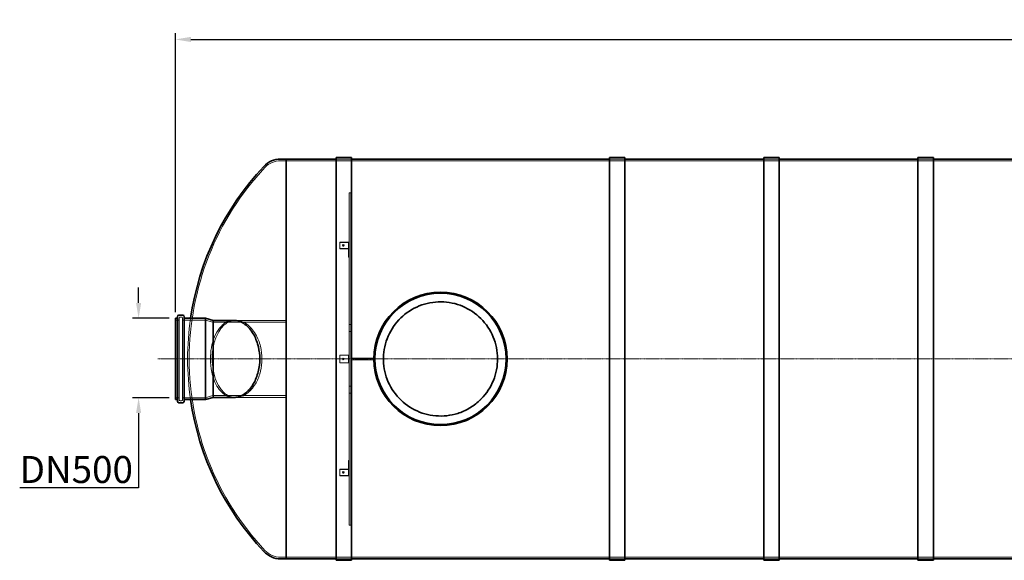
# Model space of a CAD drawing. Units: millimetres. Extents: x 248905 to 267732, y 156335 to 178119.
# Drawn here: x 248905 to 255290, y 165351 to 168854 of the extents above; entities that cross this region are included whole.
import ezdxf

# ---------------------------------------------------------------- set-up
doc = ezdxf.new("R2010")
doc.units = ezdxf.units.MM
doc.linetypes.add('CHAIN', pattern=[0.3543, 0.2362, -0.0295, 0.0591, -0.0295])
doc.linetypes.add('DASHED', pattern=[0])
doc.layers.get('DEFPOINTS').update_dxf_attribs({"color": 250})
doc.layers.add('Centerline (ISO)', color=1, linetype='Continuous', lineweight=9, true_color=0xff0000)
for name, color, linetype, lineweight in [('Hidden (ISO)', 255, 'DASHED', 18), ('kote', 252, 'Continuous', 9), ('Visible (ISO)', 7, 'Continuous', 35)]:
    doc.layers.add(name, color=color, linetype=linetype, lineweight=lineweight)
doc.styles.get("Standard").update_dxf_attribs({"font": 'ISOCP.SHX'})
doc.styles.add('Styl textu40', font='arial.ttf')
doc.dimstyles.new('VARIABEL-ST', dxfattribs={"dimscale": 40, "dimtxt": 7, "dimasz": 2.5, "dimexe": 1, "dimexo": 1, "dimgap": 0.6, "dimtad": 1, "dimdsep": 46, "dimtxsty": 'Standard', "dimcen": 0, "dimclrd": 256, "dimclre": 256, "dimclrt": 5, "dimadec": 0, "dimazin": 0, "dimtp": 0.1, "dimtm": 0.1, "dimtfac": 0.71, "dimtdec": 3, "dimtmove": 0, "dimatfit": 3, "dimfxl": 1, "dimtzin": 0, "dimarcsym": 0})

# ---------------------------------------------------------------- blocks, each defined once
blk = doc.blocks.new('*D43')
at = {"layer": 'DEFPOINTS', "color": 0, "transparency": 16777216}
for p in [(249914.9, 166918.9), (249676.2, 166404.6), (249914.9, 166404.6)]:
    blk.add_point(p, dxfattribs=at)
at = {"layer": 'kote', "lineweight": -2, "transparency": 16777216}
for p, q in [((249676.2, 167018.9), (249676.2, 167118.9)), ((249874.9, 166918.9), (249636.2, 166918.9)), ((249874.9, 166404.6), (249636.2, 166404.6)), ((249676.2, 166304.6), (249676.2, 165820.4)), ((249676.2, 165820.4), (248905.1, 165820.4))]:
    blk.add_line(p, q, dxfattribs=at)
at = {"layer": 'kote', "transparency": 16777216}
for points in [[(249659.6, 167018.9), (249692.9, 167018.9), (249676.2, 166918.9)], [(249659.6, 166304.6), (249692.9, 166304.6), (249676.2, 166404.6)]]:
    blk.add_solid(points, dxfattribs=at)
at = {"layer": 'kote', "transparency": 16777216, "insert": (248905.1, 166026.5), "char_height": 100, "attachment_point": 1, "style": 'Styl textu40'}
blk.add_mtext(' \\fTahoma|b0|i0;\\H175.0000;DN500', dxfattribs=at)
blk = doc.blocks.new('*D50')
at = {"layer": 'DEFPOINTS', "color": 0, "transparency": 16777216}
for p in [(263672.9, 168726.2), (249914.9, 166918.9), (263672.9, 166895.6)]:
    blk.add_point(p, dxfattribs=at)
at = {"layer": 'kote', "lineweight": -2, "transparency": 16777216}
for p, q in [((249914.9, 166958.9), (249914.9, 168766.2)), ((263672.9, 166935.6), (263672.9, 168766.2)), ((250014.9, 168726.2), (263572.9, 168726.2))]:
    blk.add_line(p, q, dxfattribs=at)
at = {"layer": 'kote', "transparency": 16777216}
for points in [[(250014.9, 168742.9), (250014.9, 168709.6), (249914.9, 168726.2)], [(263572.9, 168742.9), (263572.9, 168709.6), (263672.9, 168726.2)]]:
    blk.add_solid(points, dxfattribs=at)
at = {"layer": 'kote', "transparency": 16777216, "insert": (256585.4, 168852.4), "char_height": 100, "attachment_point": 1, "style": 'Styl textu40'}
blk.add_mtext('13758', dxfattribs=at)

msp = doc.modelspace()

# ---------------------------------------------------------------- linework, layer by layer
at = {"layer": 'Centerline (ISO)', "color": 0, "linetype": 'CHAIN', "ltscale": 23.990969}
msp.add_line((249800.2, 166655.6), (263762.1, 166655.6), dxfattribs=at)
at = {"layer": 'Hidden (ISO)', "ltscale": 1.398102}
for p, q in [((250597.2, 167940.6), (250633.9, 167940.6)), ((250597.2, 165370.6), (250633.9, 165370.6))]:
    msp.add_line(p, q, dxfattribs=at)
at = {"layer": 'Hidden (ISO)', "ltscale": 13.093289}
for p, q in [((250633.9, 167940.6), (262953.9, 167940.6)), ((250633.9, 165370.6), (262953.9, 165370.6))]:
    msp.add_line(p, q, dxfattribs=at)
at = {"layer": 'Hidden (ISO)', "ltscale": 3.807451}
for p, q in [((250956.6, 167950.6), (251056.6, 167950.6)), ((250956.6, 167950.6), (251056.6, 167950.6)), ((252730, 167950.6), (252830, 167950.6)), ((252730, 167950.6), (252830, 167950.6)), ((253730, 167950.6), (253830, 167950.6)), ((253730, 167950.6), (253830, 167950.6)), ((254730, 167950.6), (254830, 167950.6)), ((254730, 167950.6), (254830, 167950.6)), ((250956.6, 165360.6), (251056.6, 165360.6)), ((250956.6, 165360.6), (251056.6, 165360.6)), ((252730, 165360.6), (252830, 165360.6)), ((252730, 165360.6), (252830, 165360.6)), ((253730, 165360.6), (253830, 165360.6)), ((253730, 165360.6), (253830, 165360.6)), ((254730, 165360.6), (254830, 165360.6)), ((254730, 165360.6), (254830, 165360.6))]:
    msp.add_line(p, q, dxfattribs=at)
at = {"layer": 'Hidden (ISO)', "ltscale": 13.012327}
msp.add_line((251041.5, 165578), (251041.5, 167733.2), dxfattribs=at)
at = {"layer": 'Hidden (ISO)', "ltscale": 0.380655}
for p, q in [((251051.5, 167733.2), (251041.5, 167733.2)), ((249944.9, 166926.8), (249954.9, 166926.8)), ((251041.5, 166878.1), (251051.5, 166878.1)), ((251041.5, 166833.1), (251051.5, 166833.1)), ((251051.5, 166650.6), (251051.5, 166660.6)), ((251131.5, 166650.6), (251131.5, 166660.6)), ((251201.5, 166650.6), (251201.5, 166660.6)), ((251041.5, 166478.1), (251051.5, 166478.1)), ((251041.5, 166433.1), (251051.5, 166433.1)), ((249944.9, 166384.4), (249954.9, 166384.4)), ((251051.5, 165578), (251041.5, 165578))]:
    msp.add_line(p, q, dxfattribs=at)
at = {"layer": 'Hidden (ISO)', "ltscale": 13.681505}
for p, q in [((251051.5, 166660.6), (251051.5, 167733.2)), ((251051.5, 165578), (251051.5, 166650.6))]:
    msp.add_line(p, q, dxfattribs=at)
at = {"layer": 'Hidden (ISO)', "ltscale": 2.128321}
for p, q in [((251037.4, 167413), (250981.5, 167413)), ((251037.4, 167410.7), (250981.5, 167410.7)), ((251037.4, 167372), (250981.5, 167372)), ((250981.5, 167369.7), (251037.4, 167369.7)), ((251037.4, 166680.6), (250981.5, 166680.6)), ((251037.4, 166630.6), (250981.5, 166630.6)), ((251037.4, 165941.5), (250981.5, 165941.5)), ((251037.4, 165939.2), (250981.5, 165939.2)), ((250981.5, 165900.5), (251037.4, 165900.5)), ((251037.4, 165898.2), (250981.5, 165898.2))]:
    msp.add_line(p, q, dxfattribs=at)
at = {"layer": 'Hidden (ISO)', "ltscale": 1.903676}
for p, q in [((250981.5, 167413), (250981.5, 167372)), ((251037.5, 167410.6), (251037.5, 167369.7)), ((250981.5, 166680.6), (250981.5, 166630.6)), ((251037.5, 166680.6), (251037.5, 166630.6)), ((250981.5, 165939.2), (250981.5, 165898.2)), ((251037.5, 165941.5), (251037.5, 165900.6))]:
    msp.add_line(p, q, dxfattribs=at)
at = {"layer": 'Hidden (ISO)', "ltscale": 0.152202}
for p, q in [((250981.5, 167372), (250981.5, 167369.7)), ((250998.5, 167392.5), (250998.5, 167390.2)), ((251008.5, 167392.5), (251008.5, 167390.2)), ((251041.5, 167355.6), (251037.5, 167355.6)), ((251041.5, 167314.7), (251037.5, 167314.7)), ((251041.5, 165996.5), (251037.5, 165996.5)), ((251041.5, 165955.6), (251037.5, 165955.6)), ((250981.5, 165939.2), (250981.5, 165941.5)), ((250998.5, 165918.7), (250998.5, 165921)), ((251008.5, 165918.7), (251008.5, 165921))]:
    msp.add_line(p, q, dxfattribs=at)
at = {"layer": 'Hidden (ISO)', "ltscale": 3.651341}
for p, q in [((251037.5, 167369.7), (251037.5, 167314.7)), ((251037.5, 165996.5), (251037.5, 165941.5))]:
    msp.add_line(p, q, dxfattribs=at)
at = {"layer": 'Hidden (ISO)', "ltscale": 0.951788}
for p, q in [((249914.9, 166906.6), (249939.9, 166906.6)), ((249914.9, 166404.6), (249939.9, 166404.6))]:
    msp.add_line(p, q, dxfattribs=at)
at = {"layer": 'Hidden (ISO)', "ltscale": 13.479883}
for p, q in [((249939.9, 166921.8), (249939.9, 166389.4)), ((249959.9, 166389.4), (249959.9, 166921.8))]:
    msp.add_line(p, q, dxfattribs=at)
at = {"layer": 'Hidden (ISO)', "ltscale": 5.618419}
for p, q in [((249959.9, 166906.6), (250107.5, 166906.6)), ((249959.9, 166404.6), (250107.5, 166404.6))]:
    msp.add_line(p, q, dxfattribs=at)
at = {"layer": 'Hidden (ISO)', "ltscale": 12.710183}
msp.add_line((250107.5, 166404.6), (250107.5, 166906.6), dxfattribs=at)
at = {"layer": 'Hidden (ISO)', "ltscale": 1.956496}
for p, q in [((250157.1, 166893.3), (250107.5, 166906.6)), ((250157.1, 166417.9), (250107.5, 166404.6))]:
    msp.add_line(p, q, dxfattribs=at)
at = {"layer": 'Hidden (ISO)', "ltscale": 0.478921}
for p, q in [((250306.1, 166905.6), (250293.5, 166905.6)), ((250306.1, 166405.6), (250293.5, 166405.6))]:
    msp.add_line(p, q, dxfattribs=at)
at = {"layer": 'Hidden (ISO)', "ltscale": 10.974125}
for p, q in [((250293.5, 166905.6), (250633.9, 166905.6)), ((250293.5, 166405.6), (250633.9, 166405.6))]:
    msp.add_line(p, q, dxfattribs=at)
at = {"layer": 'Hidden (ISO)', "ltscale": 0.284426}
for p, q in [((251905.2, 166907.3), (251905.2, 166907.3)), ((251362.7, 166403.9), (251362.7, 166403.9))]:
    msp.add_line(p, q, dxfattribs=at)
at = {"layer": 'Hidden (ISO)', "ltscale": 12.036695}
msp.add_line((250157.1, 166417.9), (250157.1, 166893.3), dxfattribs=at)
at = {"layer": 'Hidden (ISO)', "ltscale": 11.528075}
for p, q in [((250157.1, 166893.3), (250633.9, 166893.3)), ((250157.1, 166417.9), (250633.9, 166417.9))]:
    msp.add_line(p, q, dxfattribs=at)
at = {"layer": 'Hidden (ISO)', "ltscale": 0.057411}
for p, q in [((249993.9, 166656.1), (249993.9, 166655.1)), ((250004.4, 166656.1), (250004.4, 166655.1))]:
    msp.add_line(p, q, dxfattribs=at)
at = {"layer": 'Hidden (ISO)', "ltscale": 0.245116}
for p, q in [((251037.4, 166680.6), (251041.5, 166680.6)), ((251037.4, 166630.6), (251041.5, 166630.6))]:
    msp.add_line(p, q, dxfattribs=at)
at = {"layer": 'Hidden (ISO)', "ltscale": 5.711227}
for p, q in [((251201.5, 166660.6), (251051.5, 166660.6)), ((251051.5, 166650.6), (251201.5, 166650.6))]:
    msp.add_line(p, q, dxfattribs=at)
at = {"layer": 'Hidden (ISO)', "ltscale": 1.196077}
msp.add_circle((251003.5, 166655.6), 5, dxfattribs=at)
at = {"layer": 'Hidden (ISO)', "ltscale": 4.338973}
for centre, start, end in [((250597.2, 167801.1), 90, 136.80579), ((250597.2, 165510.1), 223.19421, 270)]:
    msp.add_arc(centre, 139.5, start, end, dxfattribs=at)
at = {"layer": 'Hidden (ISO)', "ltscale": 13.213676}
for centre, start, end in [((251816.8, 166656.1), 136.80579, 180), ((251816.8, 166655.1), 180, 223.19421)]:
    msp.add_arc(centre, 1812.3, start, end, dxfattribs=at)
at = {"layer": 'Hidden (ISO)', "ltscale": 0.298944}
for centre, start, end in [((249944.9, 166921.8), 90, 180), ((249954.9, 166921.8), 0, 90), ((249944.9, 166389.4), 180, 270), ((249954.9, 166389.4), 270, 0)]:
    msp.add_arc(centre, 5, start, end, dxfattribs=at)
at = {"layer": 'Hidden (ISO)', "ltscale": 12.753308}
for centre, start, end in [((251816.8, 166656.1), 171.71017, 180), ((251816.8, 166655.1), 180, 188.28983)]:
    msp.add_arc(centre, 1822.8, start, end, dxfattribs=at)
at = {"layer": 'Hidden (ISO)', "ltscale": 0.018206}
for centre, radius, start, end in [((251816.8, 166656.1), 1822.8, 180, 180.01511), ((251816.8, 166655.1), 1822.8, 179.98489, 180), ((251816.8, 166656.1), 1812.3, 180, 180.0152), ((251816.8, 166655.1), 1812.3, 179.9848, 180)]:
    msp.add_arc(centre, radius, start, end, dxfattribs=at)
at = {"layer": 'Hidden (ISO)', "ltscale": 0.245116}
for centre, start_param, end_param in [((251037.4, 167410.6), 0, 1.570796), ((251037.4, 167369.7), 0, 1.570796), ((251037.4, 165941.5), 4.712389, 6.283185), ((251037.4, 165900.6), 4.712389, 6.283185)]:
    msp.add_ellipse(centre, major_axis=(4.1, 0), ratio=0.573576, start_param=start_param, end_param=end_param, dxfattribs=at)
at = {"layer": 'Hidden (ISO)', "ltscale": 1.196077}
for centre in [(251003.5, 167392.5), (251003.5, 167390.2), (251003.5, 165921), (251003.5, 165918.7)]:
    msp.add_ellipse(centre, major_axis=(-5, 0), ratio=0.819152, dxfattribs=at)
at = {"layer": 'Hidden (ISO)', "ltscale": 0.005881}
for centre, start_param, end_param in [((251037.4, 167410.6), 0, 1.570796), ((251037.4, 167369.7), 0, 1.570796), ((251037.4, 165941.5), 4.712389, 6.283185), ((251037.4, 165900.6), 4.712389, 6.283185)]:
    msp.add_ellipse(centre, major_axis=(0.1, 0), ratio=0.573576, start_param=start_param, end_param=end_param, dxfattribs=at)
at = {"layer": 'Hidden (ISO)', "ltscale": 13.175015}
msp.add_open_spline([(251633.9, 166225.1), (251620.3, 166225.1), (251606.5, 166225.7), (251578.6, 166228.4), (251564.6, 166230.5), (251536.7, 166236), (251522.8, 166239.4), (251495.4, 166247.7), (251481.9, 166252.6), (251455.4, 166263.6), (251442.4, 166269.8), (251417.3, 166283.3), (251405.1, 166290.7), (251381.7, 166306.5), (251370.5, 166314.9), (251349.1, 166332.5), (251339, 166341.7), (251320, 166360.7), (251310.8, 166370.8), (251293.2, 166392.1), (251284.8, 166403.3), (251269, 166426.7), (251261.7, 166438.9), (251248.1, 166464.1), (251242, 166477), (251230.9, 166503.5), (251226.1, 166517.1), (251217.8, 166544.5), (251214.3, 166558.4), (251208.8, 166586.3), (251206.8, 166600.3), (251204.1, 166628.1), (251203.4, 166642), (251203.4, 166669.2), (251204.1, 166683.1), (251206.8, 166710.9), (251208.8, 166724.9), (251214.3, 166752.8), (251217.8, 166766.7), (251226.1, 166794.1), (251230.9, 166807.7), (251242, 166834.2), (251248.1, 166847.1), (251261.7, 166872.3), (251269, 166884.4), (251284.8, 166907.9), (251293.2, 166919.1), (251310.8, 166940.4), (251320, 166950.5), (251339, 166969.5), (251349.1, 166978.7), (251370.5, 166996.3), (251381.7, 167004.7), (251405.1, 167020.5), (251417.3, 167027.9), (251442.4, 167041.4), (251455.4, 167047.6), (251481.9, 167058.6), (251495.4, 167063.4), (251522.8, 167071.8), (251536.7, 167075.2), (251564.6, 167080.7), (251578.6, 167082.8), (251606.5, 167085.4), (251620.3, 167086.1), (251647.6, 167086.1), (251661.4, 167085.4), (251689.3, 167082.8), (251703.3, 167080.7), (251731.2, 167075.2), (251745, 167071.8), (251772.5, 167063.4), (251786, 167058.6), (251812.5, 167047.6), (251825.5, 167041.4), (251850.6, 167027.9), (251862.8, 167020.5), (251886.2, 167004.7), (251897.4, 166996.3), (251918.7, 166978.7), (251928.8, 166969.5), (251947.8, 166950.5), (251957.1, 166940.4), (251974.7, 166919.1), (251983.1, 166907.9), (251998.8, 166884.4), (252006.2, 166872.3), (252019.8, 166847.1), (252025.9, 166834.2), (252036.9, 166807.7), (252041.8, 166794.1), (252050.1, 166766.7), (252053.6, 166752.8), (252059.1, 166724.9), (252061.1, 166710.9), (252063.8, 166683.1), (252064.4, 166669.2), (252064.4, 166642), (252063.8, 166628.1), (252061.1, 166600.3), (252059.1, 166586.3), (252053.6, 166558.4), (252050.1, 166544.5), (252041.8, 166517.1), (252036.9, 166503.5), (252025.9, 166477), (252019.8, 166464.1), (252006.2, 166438.9), (251998.8, 166426.7), (251983.1, 166403.3), (251974.7, 166392.1), (251957.1, 166370.8), (251947.8, 166360.7), (251928.8, 166341.7), (251918.7, 166332.5), (251897.4, 166314.9), (251886.2, 166306.5), (251862.8, 166290.7), (251850.6, 166283.3), (251825.5, 166269.8), (251812.5, 166263.6), (251786, 166252.6), (251772.5, 166247.7), (251745, 166239.4), (251731.2, 166236), (251703.3, 166230.5), (251689.3, 166228.4), (251661.4, 166225.7), (251647.6, 166225.1), (251633.9, 166225.1)], degree=3, knots=[0, 0, 0, 0, 4.088879, 4.088879, 8.177759, 8.177759, 12.266638, 12.266638, 16.355517, 16.355517, 20.444396, 20.444396, 24.533276, 24.533276, 28.622155, 28.622155, 32.711034, 32.711034, 36.798039, 36.798039, 40.885043, 40.885043, 44.972048, 44.972048, 49.059052, 49.059052, 53.146056, 53.146056, 57.233061, 57.233061, 61.320065, 61.320065, 65.40707, 65.40707, 69.494074, 69.494074, 73.581079, 73.581079, 77.668083, 77.668083, 81.755087, 81.755087, 85.842092, 85.842092, 89.929096, 89.929096, 94.016101, 94.016101, 98.103105, 98.103105, 102.191984, 102.191984, 106.280864, 106.280864, 110.369743, 110.369743, 114.458622, 114.458622, 118.547502, 118.547502, 122.636381, 122.636381, 126.72526, 126.72526, 130.814139, 130.814139, 134.903019, 134.903019, 138.991898, 138.991898, 143.080777, 143.080777, 147.169657, 147.169657, 151.258536, 151.258536, 155.347415, 155.347415, 159.436294, 159.436294, 163.525174, 163.525174, 167.612178, 167.612178, 171.699183, 171.699183, 175.786187, 175.786187, 179.873191, 179.873191, 183.960196, 183.960196, 188.0472, 188.0472, 192.134205, 192.134205, 196.221209, 196.221209, 200.308213, 200.308213, 204.395218, 204.395218, 208.482222, 208.482222, 212.569227, 212.569227, 216.656231, 216.656231, 220.743236, 220.743236, 224.83024, 224.83024, 228.917244, 228.917244, 233.006124, 233.006124, 237.095003, 237.095003, 241.183882, 241.183882, 245.272762, 245.272762, 249.361641, 249.361641, 253.45052, 253.45052, 257.539399, 257.539399, 261.628279, 261.628279, 261.628279, 261.628279], dxfattribs=at)
at = {"layer": 'Hidden (ISO)', "ltscale": 13.225507}
msp.add_open_spline([(251885.6, 166384.4), (251905.6, 166402.9), (251923.5, 166423.6), (251954.4, 166468.6), (251967.3, 166492.7), (251995.3, 166562.8), (252004.3, 166610.6), (252003.5, 166706.9), (251993.7, 166754.6), (251956.4, 166843.4), (251929.2, 166883.7), (251860.9, 166951.7), (251820.5, 166978.8), (251731.5, 167015.7), (251683.8, 167025.4), (251587.5, 167025.8), (251539.7, 167016.6), (251450.4, 166980.5), (251409.7, 166953.8), (251340.8, 166886.4), (251313.3, 166846.4), (251275.1, 166757.9), (251264.8, 166710.3), (251263.1, 166614), (251271.7, 166566.1), (251306.7, 166476.3), (251332.8, 166435.3), (251399.3, 166365.5), (251439, 166337.5), (251527, 166298.1), (251574.4, 166287.3), (251670.7, 166284.3), (251718.7, 166292.2), (251808.9, 166326), (251850.3, 166351.6), (251885.6, 166384.4)], degree=3, knots=[-233.174972, -233.174972, -233.174972, -233.174972, -224.991328, -224.991328, -216.807684, -216.807684, -202.35384, -202.35384, -187.899997, -187.899997, -173.446155, -173.446155, -158.992312, -158.992312, -144.538469, -144.538469, -130.084625, -130.084625, -115.63078, -115.63078, -101.176933, -101.176933, -86.723086, -86.723086, -72.269238, -72.269238, -57.815389, -57.815389, -43.361541, -43.361541, -28.907693, -28.907693, -14.453846, -14.453846, 0, 0, 0, 0], dxfattribs=at)
at = {"layer": 'Hidden (ISO)', "ltscale": 13.766241}
msp.add_open_spline([(250141.9, 166655.6), (250141.9, 166680.2), (250144.1, 166704.6), (250152.7, 166754), (250159.7, 166778.3), (250177.4, 166820.9), (250187.9, 166839.1), (250208.2, 166864.9), (250217.3, 166874.1), (250236.2, 166888.8), (250246, 166894.4), (250268.3, 166903.2), (250280.8, 166905.6), (250293.5, 166905.6)], degree=3, knots=[-172.229706, -172.229706, -172.229706, -172.229706, -164.840735, -164.840735, -156.512168, -156.512168, -148.332924, -148.332924, -142.418131, -142.418131, -136.601131, -136.601131, -129.535706, -129.535706, -129.535706, -129.535706], dxfattribs=at)
at = {"layer": 'Hidden (ISO)', "ltscale": 12.821376}
msp.add_open_spline([(250153.4, 166655.6), (250153.4, 166631.7), (250155.4, 166608.1), (250163.8, 166559.1), (250170.7, 166534.8), (250188.4, 166491.7), (250199, 166473.2), (250219.4, 166447), (250228.6, 166437.7), (250247.8, 166422.7), (250257.7, 166417), (250281, 166407.8), (250294.6, 166405.3), (250329.5, 166406.1), (250350.9, 166413), (250392, 166439.6), (250411.7, 166459.4), (250441.9, 166506), (250453.5, 166530.4), (250469.1, 166582), (250473.9, 166607.9), (250477.1, 166662.1), (250475.5, 166689.5), (250465.6, 166745.1), (250456.7, 166772), (250431.4, 166825), (250413.9, 166848.8), (250372.3, 166887.6), (250347.6, 166900.2), (250307.6, 166906.7), (250292.1, 166905.8), (250266.4, 166898.3), (250255.9, 166893.3), (250236.2, 166880), (250227, 166872), (250207.6, 166850.2), (250197.7, 166835.6), (250177.5, 166796.1), (250168.2, 166769.7), (250156.4, 166713.4), (250153.4, 166684.8), (250153.4, 166655.6)], degree=3, knots=[-172.463544, -172.463544, -172.463544, -172.463544, -165.290301, -165.290301, -156.969352, -156.969352, -148.712857, -148.712857, -142.749981, -142.749981, -136.892503, -136.892503, -129.304029, -129.304029, -117.621643, -117.621643, -105.844367, -105.844367, -96.486467, -96.486467, -88.334405, -88.334405, -80.057576, -80.057576, -70.833875, -70.833875, -59.391425, -59.391425, -45.842972, -45.842972, -37.349203, -37.349203, -31.238959, -31.238959, -25.473108, -25.473108, -18.287453, -18.287453, -8.751686, -8.751686, 0, 0, 0, 0], dxfattribs=at)
at = {"layer": 'Hidden (ISO)', "ltscale": 13.766249}
msp.add_open_spline([(250293.5, 166405.6), (250283.7, 166405.6), (250274, 166407), (250253.9, 166413), (250243.6, 166418), (250224.2, 166431.2), (250215.1, 166439.2), (250195.9, 166460.9), (250186, 166475.5), (250165.9, 166515), (250156.7, 166541.3), (250144.9, 166597.7), (250141.9, 166626.4), (250141.9, 166655.6)], degree=3, knots=[-42.692813, -42.692813, -42.692813, -42.692813, -37.256371, -37.256371, -31.210434, -31.210434, -25.479237, -25.479237, -18.300157, -18.300157, -8.764861, -8.764861, 0, 0, 0, 0], dxfattribs=at)
at = {"layer": 'Visible (ISO)'}
for p, q in [((250597.2, 167951.1), (250633.9, 167951.1)), ((250633.9, 165360.1), (250633.9, 167951.1)), ((250633.9, 167950.6), (250956.6, 167950.6)), ((250956.6, 167960.6), (250956.6, 165350.6)), ((250956.6, 167960.6), (251056.6, 167960.6)), ((251056.6, 165350.6), (251056.6, 167960.6)), ((251056.6, 167950.6), (252730, 167950.6)), ((252730, 167960.6), (252730, 165350.6)), ((252730, 167960.6), (252830, 167960.6)), ((252830, 165350.6), (252830, 167960.6)), ((252830, 167950.6), (253730, 167950.6)), ((253730, 167960.6), (253730, 165350.6)), ((253730, 167960.6), (253830, 167960.6)), ((253830, 165350.6), (253830, 167960.6)), ((253830, 167950.6), (254730, 167950.6)), ((254730, 167960.6), (254730, 165350.6)), ((254730, 167960.6), (254830, 167960.6)), ((254830, 165350.6), (254830, 167960.6)), ((254830, 167950.6), (255730, 167950.6)), ((249914.9, 166392.3), (249914.9, 166918.9)), ((249914.9, 166918.9), (249927.6, 166918.9)), ((249927.6, 166382.1), (249927.6, 166929.1)), ((249937.6, 166939.1), (249962.2, 166939.1)), ((249972.2, 166929.1), (249972.2, 166382.1)), ((249972.2, 166918.9), (250109.1, 166918.9)), ((250109.1, 166392.3), (250109.1, 166918.9)), ((250158.8, 166905.6), (250109.1, 166918.9)), ((250158.8, 166405.6), (250158.8, 166905.6)), ((250158.8, 166905.6), (250293.5, 166905.6)), ((249914.9, 166392.3), (249927.6, 166392.3)), ((249972.2, 166392.3), (250109.1, 166392.3)), ((250158.8, 166405.6), (250109.1, 166392.3)), ((250158.8, 166405.6), (250293.5, 166405.6)), ((249937.6, 166372.1), (249962.2, 166372.1)), ((250597.2, 165360.1), (250633.9, 165360.1)), ((250633.9, 165360.6), (250956.6, 165360.6)), ((250956.6, 165350.6), (251056.6, 165350.6)), ((251056.6, 165360.6), (252730, 165360.6)), ((252730, 165350.6), (252830, 165350.6)), ((252830, 165360.6), (253730, 165360.6)), ((253730, 165350.6), (253830, 165350.6)), ((253830, 165360.6), (254730, 165360.6)), ((254730, 165350.6), (254830, 165350.6)), ((254830, 165360.6), (255730, 165360.6))]:
    msp.add_line(p, q, dxfattribs=at)
for radius in [432.4, 425.5]:
    msp.add_circle((251633.9, 166655.6), radius, dxfattribs=at)
for centre, radius, start, end in [((250597.2, 167801.1), 150, 90, 136.80579), ((251816.8, 166656.1), 1822.8, 136.80579, 171.71017), ((249937.6, 166929.1), 10, 90, 180), ((249962.2, 166929.1), 10, 0, 90), ((251816.8, 166655.1), 1822.8, 188.28983, 223.19421), ((249937.6, 166382.1), 10, 180, 270), ((249962.2, 166382.1), 10, 270, 0), ((250597.2, 165510.1), 150, 223.19421, 270)]:
    msp.add_arc(centre, radius, start, end, dxfattribs=at)
for points, knots in [([(251885.6, 166384.4), (251865.6, 166365.8), (251843.6, 166349.5), (251796.5, 166322.1), (251771.4, 166311), (251699.5, 166288.3), (251651.2, 166282.9), (251555.1, 166290.9), (251508.4, 166304.2), (251422.6, 166348.1), (251384.4, 166378.2), (251321.7, 166451.4), (251297.7, 166493.7), (251267.5, 166585.2), (251261.5, 166633.5), (251268.2, 166729.6), (251281, 166776.6), (251323.7, 166862.9), (251353.3, 166901.5), (251425.6, 166965.2), (251467.7, 166989.6), (251558.8, 167021.1), (251606.9, 167027.7), (251703.1, 167022.2), (251750.3, 167010.1), (251837.2, 166968.5), (251876.1, 166939.4), (251940.7, 166867.9), (251965.8, 166826.2), (251998.4, 166735.6), (252005.7, 166687.5), (252001.5, 166591.2), (251990, 166543.9), (251949.5, 166456.5), (251920.9, 166417.1), (251885.6, 166384.4)], [-233.174972, -233.174972, -233.174972, -233.174972, -224.991328, -224.991328, -216.807684, -216.807684, -202.35384, -202.35384, -187.899997, -187.899997, -173.446155, -173.446155, -158.992312, -158.992312, -144.538469, -144.538469, -130.084625, -130.084625, -115.630779, -115.630779, -101.176933, -101.176933, -86.723086, -86.723086, -72.269238, -72.269238, -57.815389, -57.815389, -43.361541, -43.361541, -28.907693, -28.907693, -14.453846, -14.453846, 0, 0, 0, 0]), ([(250293.5, 166905.6), (250294.4, 166905.6), (250295.2, 166905.6), (250317, 166905), (250338.3, 166898), (250378.9, 166871.4), (250398.4, 166851.5), (250428.3, 166804.9), (250439.7, 166780.4), (250455.2, 166728.6), (250459.8, 166702.6), (250463, 166648.1), (250461.3, 166620.7), (250451.2, 166565), (250442.4, 166538), (250417, 166485.1), (250399.5, 166461.5), (250358.2, 166423), (250333.7, 166410.6), (250304.1, 166406), (250298.8, 166405.6), (250293.5, 166405.6)], [-129.535706, -129.535706, -129.535706, -129.535706, -129.055278, -129.055278, -117.411912, -117.411912, -105.669356, -105.669356, -96.311615, -96.311615, -88.137196, -88.137196, -79.829697, -79.829697, -70.573275, -70.573275, -59.124982, -59.124982, -45.629153, -45.629153, -42.692813, -42.692813, -42.692813, -42.692813])]:
    msp.add_open_spline(points, degree=3, knots=knots, dxfattribs=at)

# ---------------------------------------------------------------- dimensions: what is measured, and where the dimension line sits
at = {"layer": 'kote'}
dim = msp.add_linear_dim(base=(263672.9, 168726.2), p1=(249914.9, 166918.9), p2=(263672.9, 166895.6), angle=180, dimstyle='VARIABEL-ST', override={"dimtxt": 2.5, "dimtoh": 1, "dimdec": 0, "dimpost": '<>', "dimtxsty": 'Styl textu40', "dimclrt": 256, "dimtofl": 0, "dimatfit": 0}, dxfattribs=at)
dim.commit()
dim.dimension.update_dxf_attribs({"geometry": '*D50', "text_midpoint": (256768.9, 168726.2), "dimtype": 160})
dim = msp.add_linear_dim(base=(249676.2, 166404.6), p1=(249914.9, 166918.9), p2=(249914.9, 166404.6), angle=90, text=' \\fTahoma|b0|i0;\\H175.0000;DN500', dimstyle='VARIABEL-ST', override={"dimtxt": 2.5, "dimtoh": 1, "dimdec": 0, "dimpost": '<>', "dimtxsty": 'Styl textu40', "dimclrt": 256, "dimtofl": 0, "dimatfit": 0}, dxfattribs=at)
dim.commit()
dim.dimension.update_dxf_attribs({"geometry": '*D43', "text_midpoint": (249278.6, 165820.4), "dimtype": 160})

doc.saveas('drawing.dxf')
